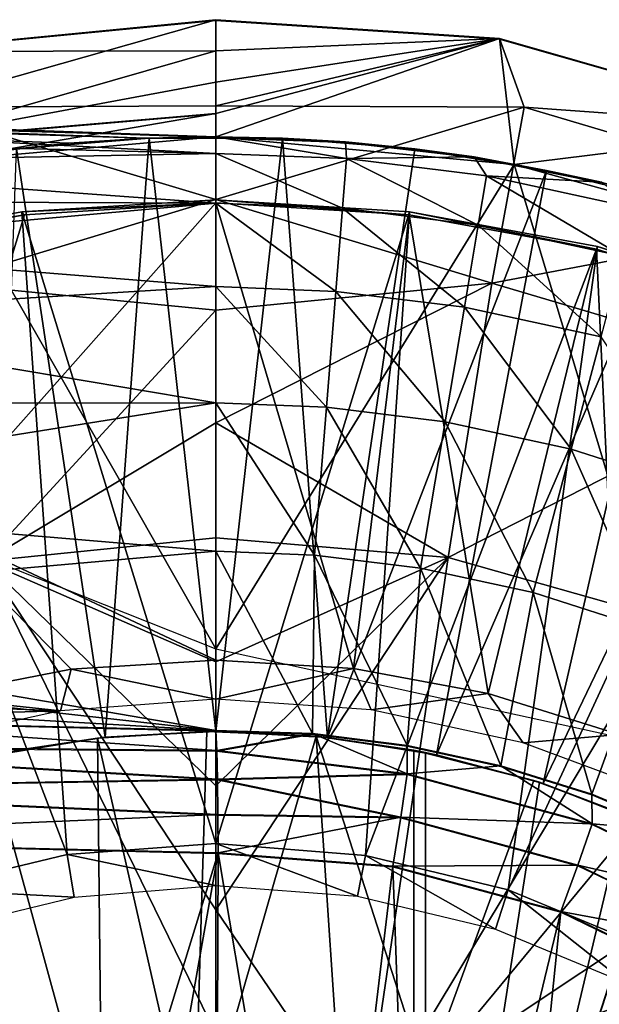
# Model space of a CAD drawing. Units: feet. Extents: x -17.5 to 17.5, y -6.2 to 2.4.
# Drawn here: x -3.1 to -2.7, y 0.5 to 1.1 of the extents above; entities that cross this region are included whole.
import ezdxf

# ---------------------------------------------------------------- set-up
doc = ezdxf.new("R2010")
doc.units = ezdxf.units.FT
doc.header["$MEASUREMENT"] = 0
doc.layers.get('0').update_dxf_attribs({"color": 255})
for name, color, linetype in [('AFUWA-3-ARPM', 4, 'Continuous'), ('AFUWA-3-BTVL', 11, 'Continuous'), ('AFUWA-P', 2, 'Continuous')]:
    doc.layers.add(name, color=color, linetype=linetype)

# ---------------------------------------------------------------- blocks, each defined once
blk = doc.blocks.new('A$C269851C7')
at = {"linetype": 'Continuous', "lineweight": 0}
for p, q in [((-7.71574, 7.6527), (-7.52192, 7.6716)), ((-7.71574, 7.6527), (-7.52192, 7.6716)), ((-7.35293, 7.66042), (-7.52192, 7.6716)), ((-7.52192, 7.653), (-7.52192, 7.6716)), ((-7.35293, 7.66042), (-7.52192, 7.6716)), ((-7.52192, 7.653), (-7.52192, 7.6716)), ((-7.35293, 7.66042), (-7.16706, 7.60722)), ((-7.35293, 7.66042), (-7.16706, 7.60722)), ((-7.35293, 7.66042), (-7.34418, 7.58542)), ((-7.52192, 7.653), (-7.52192, 7.6344)), ((-7.52192, 7.653), (-7.52192, 7.6344)), ((-7.52192, 7.6344), (-7.52192, 7.6158)), ((-7.52192, 7.6344), (-7.52192, 7.6158)), ((-7.89076, 7.61473), (-7.52192, 7.60185)), ((-7.52192, 7.60185), (-7.89076, 7.61473)), ((-7.63731, 7.60588), (-7.52192, 7.6158)), ((-7.63731, 7.60588), (-7.52192, 7.6158)), ((-7.52192, 7.6158), (-7.52192, 7.60185)), ((-7.52192, 7.60185), (-7.52192, 7.6158)), ((-7.52192, 7.60185), (-7.44462, 7.5989)), ((-7.52192, 7.60185), (-7.52192, 7.59198)), ((-7.52192, 7.59198), (-7.52192, 7.60185)), ((-7.44462, 7.5989), (-7.52192, 7.60185)), ((-7.48216, 7.60103), (-7.52192, 7.60185)), ((-7.48216, 7.60103), (-7.44462, 7.5989)), ((-7.36788, 7.58981), (-7.44462, 7.5989)), ((-7.36788, 7.58981), (-7.44462, 7.5989)), ((-7.40322, 7.59464), (-7.44462, 7.5989)), ((-7.52192, 7.59198), (-7.52192, 7.56223)), ((-7.52192, 7.59198), (-7.52192, 7.56223)), ((-7.36788, 7.58981), (-7.40322, 7.59464)), ((-7.29219, 7.57473), (-7.36788, 7.58981)), ((-7.36788, 7.58981), (-7.32488, 7.58184)), ((-7.36788, 7.58981), (-7.29219, 7.57473)), ((-7.29219, 7.57473), (-7.32488, 7.58184)), ((-7.52192, 7.51261), (-7.52192, 7.56223)), ((-7.52192, 7.56223), (-7.52192, 7.51261)), ((-7.52192, 7.44335), (-7.52192, 7.51261)), ((-7.52192, 7.51261), (-7.52192, 7.44335)), ((-7.52192, 7.35497), (-7.52192, 7.44335)), ((-7.52192, 7.35497), (-7.52192, 7.44335)), ((-7.52192, 7.24817), (-7.52192, 7.35497)), ((-7.52192, 7.24817), (-7.52192, 7.35497)), ((-7.78429, 7.25425), (-7.52192, 7.24817)), ((-7.52192, 7.24817), (-7.78429, 7.25425)), ((-7.52128, 7.23618), (-7.52192, 7.24817)), ((-7.52128, 7.23618), (-7.52192, 7.24817)), ((-7.46433, 7.24623), (-7.52192, 7.24817)), ((-7.46433, 7.24623), (-7.52192, 7.24817)), ((-7.52128, 7.23618), (-7.46433, 7.24623)), ((-7.46433, 7.24623), (-7.40781, 7.23925)), ((-7.40781, 7.23925), (-7.46433, 7.24623)), ((-7.86343, 7.23935), (-7.52128, 7.23618)), ((-7.52081, 7.21917), (-7.86343, 7.23935)), ((-7.35204, 7.22712), (-7.40781, 7.23925)), ((-7.35204, 7.22712), (-7.40781, 7.23925)), ((-7.52081, 7.21917), (-7.52128, 7.23618)), ((-7.4078, 7.22237), (-7.52128, 7.23618)), ((-7.52128, 7.23618), (-7.52081, 7.21917)), ((-7.4078, 7.22237), (-7.52081, 7.21917)), ((-7.29773, 7.19243), (-7.4078, 7.22237)), ((-7.35204, 7.22712), (-7.29791, 7.21011)), ((-7.35204, 7.22712), (-7.29791, 7.21011)), ((-7.52081, 7.21917), (-7.86343, 7.21311)), ((-7.52081, 7.21917), (-7.52058, 7.19798)), ((-7.52081, 7.21917), (-7.52058, 7.19798)), ((-7.41163, 7.19654), (-7.52081, 7.21917)), ((-7.86343, 7.21311), (-7.52058, 7.19798)), ((-7.24488, 7.18796), (-7.29791, 7.21011)), ((-7.24488, 7.18796), (-7.29791, 7.21011)), ((-7.52058, 7.19798), (-7.52051, 7.17526)), ((-7.52051, 7.17526), (-7.52058, 7.19798)), ((-7.41163, 7.19654), (-7.52058, 7.19798)), ((-7.30624, 7.16795), (-7.41163, 7.19654)), ((-7.29773, 7.19243), (-7.30624, 7.16795)), ((-7.19456, 7.14233), (-7.29773, 7.19243)), ((-7.86392, 7.18331), (-7.52051, 7.17526)), ((-7.86392, 7.18331), (-7.52051, 7.17526)), ((-7.52051, 7.17526), (-7.52192, 6.82059)), ((-7.52051, 7.17526), (-7.52192, 6.82059)), ((-7.41645, 7.16722), (-7.52051, 7.17526)), ((-7.52051, 7.17526), (-7.41645, 7.16722)), ((-7.41645, 7.16722), (-7.31641, 7.1402)), ((-7.31641, 7.1402), (-7.41645, 7.16722)), ((-7.20744, 7.12003), (-7.30624, 7.16795)), ((-7.31641, 7.1402), (-7.22279, 7.09493)), ((-7.22279, 7.09493), (-7.31641, 7.1402))]:
    blk.add_line(p, q, dxfattribs=at)

msp = doc.modelspace()

# ---------------------------------------------------------------- linework, layer by layer
at = {"layer": 'AFUWA-3-ARPM'}
for points in [[(-3.14658, 1.03501, 3.53297), (-2.95276, 1.05392, 3.53297), (-3.13642, 1.00172, 3.48484)], [(-2.95276, 1.03532, 4.0579), (-2.95276, 1.05392, 3.53297), (-3.14658, 1.03501, 3.53297)], [(-2.95276, 1.00266, 3.4888), (-3.13642, 1.00172, 3.48484), (-2.95276, 1.05392, 3.53297)], [(-2.95276, 1.03532, 4.0579), (-2.78377, 1.04274, 3.53297), (-2.95276, 1.05392, 3.53297)], [(-2.95276, 1.00266, 3.4888), (-2.95276, 1.05392, 3.53297), (-2.78377, 1.04274, 3.53297)], [(-2.95276, 1.03532, 4.0579), (-2.95276, 1.01672, 4.58283), (-2.78377, 1.04274, 3.53297)], [(-2.95276, 0.99812, 5.10777), (-2.78377, 1.04274, 3.53297), (-2.95276, 1.01672, 4.58283)], [(-2.95276, 0.98417, 5.50147), (-2.78377, 1.04274, 3.53297), (-2.95276, 0.99812, 5.10777)], [(-2.95276, 0.98417, 5.50147), (-2.775, 0.96757, 5.50147), (-2.78377, 1.04274, 3.53297)], [(-2.95276, 1.00266, 3.4888), (-2.78377, 1.04274, 3.53297), (-2.76909, 1.00172, 3.48484)], [(-2.775, 0.96757, 5.50147), (-2.59789, 0.98954, 3.53297), (-2.78377, 1.04274, 3.53297)], [(-2.78377, 1.04274, 3.53297), (-2.59789, 0.98954, 3.53297), (-2.76909, 1.00172, 3.48484)], [(-3.14658, 1.03501, 3.53297), (-3.13747, 0.98224, 5.10777), (-2.95276, 1.03532, 4.0579)], [(-2.95276, 1.01672, 4.58283), (-2.95276, 1.03532, 4.0579), (-3.13747, 0.98224, 5.10777)], [(-2.99482, 0.98327, 5.82761), (-4.00723, 1.01532, 5.85243), (-4.006, 1.02095, 5.88209)], [(-2.95276, 0.98417, 5.84531), (-4.006, 1.02095, 5.88209), (-3.91838, 1.01789, 6.0031)], [(-2.99482, 0.98327, 5.82761), (-4.006, 1.02095, 5.88209), (-2.95276, 0.98417, 5.84531)], [(-4.00723, 1.01532, 5.85243), (-3.03999, 0.98029, 5.81606), (-3.08526, 0.97521, 5.80569)], [(-4.00723, 1.01532, 5.85243), (-2.99482, 0.98327, 5.82761), (-3.03999, 0.98029, 5.81606)], [(-3.88807, 1.01683, 6.04484), (-2.95276, 0.98417, 5.84531), (-3.91838, 1.01789, 6.0031)], [(-3.88807, 1.01683, 6.04484), (-3.42516, 1.00066, 6.62509), (-2.95276, 0.98417, 5.84531)], [(-3.13747, 0.98224, 5.10777), (-2.95276, 0.99812, 5.10777), (-2.95276, 1.01672, 4.58283)], [(-3.42516, 1.00066, 6.62509), (-3.36683, 0.99602, 6.78293), (-2.95276, 0.98417, 6.62509)], [(-3.42516, 1.00066, 6.62509), (-2.95276, 0.98417, 6.62509), (-2.95276, 0.98417, 5.84531)], [(-2.95276, 0.99812, 5.10777), (-3.13747, 0.98224, 5.10777), (-3.11849, 0.96967, 5.50147)], [(-2.95276, 0.94682, 3.4515), (-3.13642, 1.00172, 3.48484), (-2.95276, 1.00266, 3.4888)], [(-3.13642, 1.00172, 3.48484), (-2.95276, 0.94682, 3.4515), (-3.11721, 0.89696, 3.43922)], [(-2.95276, 0.98417, 5.50147), (-2.95276, 0.99812, 5.10777), (-3.11849, 0.96967, 5.50147)], [(-2.95276, 1.00266, 3.4888), (-2.76909, 1.00172, 3.48484), (-2.95276, 0.94682, 3.4515)], [(-2.76909, 1.00172, 3.48484), (-2.7883, 0.89696, 3.43922), (-2.95276, 0.94682, 3.4515)], [(-2.76909, 1.00172, 3.48484), (-2.56103, 0.94007, 3.48484), (-2.7883, 0.89696, 3.43922)], [(-2.56103, 0.94007, 3.48484), (-2.76909, 1.00172, 3.48484), (-2.59789, 0.98954, 3.53297)], [(-3.36683, 0.99602, 6.78293), (-3.30821, 0.9833, 6.98087), (-2.95276, 0.97429, 6.93166)], [(-3.36683, 0.99602, 6.78293), (-2.95276, 0.97429, 6.93166), (-2.95276, 0.98417, 6.62509)], [(-2.59789, 0.98954, 3.53297), (-2.775, 0.96757, 5.50147), (-2.60778, 0.92166, 5.50147)], [(-3.27447, 0.96798, 7.13604), (-2.95276, 0.97429, 6.93166), (-3.30821, 0.9833, 6.98087)], [(-2.95276, 0.67905, 5.50147), (-2.95276, 0.98417, 5.50147), (-3.11849, 0.96967, 5.50147)], [(-3.03999, 0.98029, 5.81606), (-3.07139, 0.97697, 5.60147), (-3.08526, 0.97521, 5.80569)], [(-2.99231, 0.98337, 5.60147), (-3.0186, 0.62636, 5.60147), (-3.07139, 0.97697, 5.60147)], [(-2.99231, 0.98337, 5.60147), (-3.07139, 0.97697, 5.60147), (-3.03999, 0.98029, 5.81606)], [(-2.99482, 0.98327, 5.82761), (-2.99231, 0.98337, 5.60147), (-3.03999, 0.98029, 5.81606)], [(-2.95276, 0.62983, 5.60147), (-3.0186, 0.62636, 5.60147), (-2.99231, 0.98337, 5.60147)], [(-2.95276, 0.98417, 5.84531), (-2.99231, 0.98337, 5.60147), (-2.99482, 0.98327, 5.82761)], [(-2.95276, 0.98417, 5.84531), (-2.91299, 0.98335, 5.60147), (-2.99231, 0.98337, 5.60147)], [(-2.95276, 0.62983, 5.60147), (-2.99231, 0.98337, 5.60147), (-2.91299, 0.98335, 5.60147)], [(-2.775, 0.96757, 5.50147), (-2.95276, 0.98417, 5.50147), (-2.95276, 0.67905, 5.50147)], [(-2.95276, 0.98417, 6.62509), (-2.91299, 0.98335, 5.60147), (-2.95276, 0.98417, 5.84531)], [(-2.87546, 0.98121, 6.62509), (-2.91299, 0.98335, 5.60147), (-2.95276, 0.98417, 6.62509)], [(-2.95276, 0.97429, 6.93166), (-2.87493, 0.97118, 6.93166), (-2.95276, 0.98417, 6.62509)], [(-2.87493, 0.97118, 6.93166), (-2.87546, 0.98121, 6.62509), (-2.95276, 0.98417, 6.62509)], [(-2.88618, 0.62625, 5.60147), (-2.95276, 0.62983, 5.60147), (-2.91299, 0.98335, 5.60147)], [(-2.91299, 0.98335, 5.60147), (-2.83406, 0.97695, 5.60147), (-2.88618, 0.62625, 5.60147)], [(-2.83406, 0.97695, 5.60147), (-2.91299, 0.98335, 5.60147), (-2.87546, 0.98121, 6.62509)], [(-2.79871, 0.97213, 6.62509), (-2.83406, 0.97695, 5.60147), (-2.87546, 0.98121, 6.62509)], [(-2.79871, 0.97213, 6.62509), (-2.87546, 0.98121, 6.62509), (-2.87493, 0.97118, 6.93166)], [(-3.27447, 0.96798, 7.13604), (-2.95276, 0.94454, 7.23825), (-2.95276, 0.97429, 6.93166)], [(-3.0186, 0.62636, 5.60147), (-3.08424, 0.61597, 5.60147), (-3.07139, 0.97697, 5.60147)], [(-2.95276, 0.97429, 6.93166), (-2.87731, 0.94153, 7.23825), (-2.87493, 0.97118, 6.93166)], [(-2.95276, 0.97429, 6.93166), (-2.95276, 0.94454, 7.23825), (-2.87731, 0.94153, 7.23825)], [(-2.83406, 0.97695, 5.60147), (-2.75571, 0.96416, 5.60147), (-2.88618, 0.62625, 5.60147)], [(-2.79871, 0.97213, 6.62509), (-2.75571, 0.96416, 5.60147), (-2.83406, 0.97695, 5.60147)], [(-3.11849, 0.96967, 5.50147), (-3.42157, 0.86512, 5.50147), (-2.95276, 0.67905, 5.50147)], [(-2.95276, 0.94454, 7.23825), (-3.27447, 0.96798, 7.13604), (-3.25122, 0.94583, 7.30563)], [(-2.87731, 0.94153, 7.23825), (-2.7964, 0.93151, 7.23825), (-2.87493, 0.97118, 6.93166)], [(-2.79871, 0.97213, 6.62509), (-2.87493, 0.97118, 6.93166), (-2.79148, 0.96085, 6.93166)], [(-2.87493, 0.97118, 6.93166), (-2.7964, 0.93151, 7.23825), (-2.79148, 0.96085, 6.93166)], [(-2.79871, 0.97213, 6.62509), (-2.72302, 0.95704, 6.62509), (-2.75571, 0.96416, 5.60147)], [(-2.72302, 0.95704, 6.62509), (-2.79871, 0.97213, 6.62509), (-2.79148, 0.96085, 6.93166)], [(-2.775, 0.96757, 5.50147), (-2.95276, 0.67905, 5.50147), (-2.66955, 0.61718, 5.50147)], [(-2.82117, 0.61593, 5.60147), (-2.88618, 0.62625, 5.60147), (-2.75571, 0.96416, 5.60147)], [(-2.67873, 0.94512, 5.60147), (-2.82117, 0.61593, 5.60147), (-2.75571, 0.96416, 5.60147)], [(-2.60778, 0.92166, 5.50147), (-2.775, 0.96757, 5.50147), (-2.66955, 0.61718, 5.50147)], [(-2.67873, 0.94512, 5.60147), (-2.75571, 0.96416, 5.60147), (-2.72302, 0.95704, 6.62509)], [(-2.7964, 0.93151, 7.23825), (-2.71045, 0.91294, 7.23825), (-2.79148, 0.96085, 6.93166)], [(-2.71045, 0.91294, 7.23825), (-2.70282, 0.94169, 6.93166), (-2.79148, 0.96085, 6.93166)], [(-2.72302, 0.95704, 6.62509), (-2.79148, 0.96085, 6.93166), (-2.70282, 0.94169, 6.93166)], [(-3.25122, 0.94583, 7.30563), (-3.24454, 0.91832, 7.4738), (-2.95276, 0.94454, 7.23825)], [(-2.95276, 0.94454, 7.23825), (-3.24454, 0.91832, 7.4738), (-2.95276, 0.89492, 7.54293)], [(-2.95276, 0.88092, 3.43058), (-3.11721, 0.89696, 3.43922), (-2.95276, 0.94682, 3.4515)], [(-2.95276, 0.94682, 3.4515), (-2.7883, 0.89696, 3.43922), (-2.95276, 0.88092, 3.43058)], [(-2.95276, 0.94454, 7.23825), (-2.95276, 0.89492, 7.54293), (-2.88127, 0.89206, 7.54293)], [(-2.95276, 0.94454, 7.23825), (-2.88127, 0.89206, 7.54293), (-2.87731, 0.94153, 7.23825)], [(-2.75763, 0.59884, 5.60147), (-2.82117, 0.61593, 5.60147), (-2.67873, 0.94512, 5.60147)], [(-2.60366, 0.92002, 5.60147), (-2.75763, 0.59884, 5.60147), (-2.67873, 0.94512, 5.60147)], [(-2.88127, 0.89206, 7.54293), (-2.80462, 0.88258, 7.54293), (-2.87731, 0.94153, 7.23825)], [(-2.7964, 0.93151, 7.23825), (-2.87731, 0.94153, 7.23825), (-2.80462, 0.88258, 7.54293)], [(-2.60199, 0.84175, 3.43922), (-2.7883, 0.89696, 3.43922), (-2.56103, 0.94007, 3.48484)], [(-2.7964, 0.93151, 7.23825), (-2.80462, 0.88258, 7.54293), (-2.72318, 0.86498, 7.54293)], [(-2.7964, 0.93151, 7.23825), (-2.72318, 0.86498, 7.54293), (-2.71045, 0.91294, 7.23825)], [(-3.24454, 0.91832, 7.4738), (-3.25477, 0.87648, 7.68106), (-2.95276, 0.89492, 7.54293)], [(-2.69652, 0.57537, 5.60147), (-2.75763, 0.59884, 5.60147), (-2.60366, 0.92002, 5.60147)], [(-2.95276, 0.82567, 7.84376), (-2.95276, 0.89492, 7.54293), (-3.25477, 0.87648, 7.68106)], [(-3.11721, 0.89696, 3.43922), (-2.95276, 0.88092, 3.43058), (-3.09023, 0.73137, 3.40073)], [(-2.95276, 0.88092, 3.43058), (-2.7883, 0.89696, 3.43922), (-2.95276, 0.81371, 3.41366)], [(-2.7883, 0.89696, 3.43922), (-2.81436, 0.73347, 3.40073), (-2.95276, 0.81371, 3.41366)], [(-2.95276, 0.89492, 7.54293), (-2.95276, 0.82567, 7.84376), (-2.8868, 0.82303, 7.84376)], [(-2.95276, 0.89492, 7.54293), (-2.8868, 0.82303, 7.84376), (-2.88127, 0.89206, 7.54293)], [(-2.88127, 0.89206, 7.54293), (-2.8868, 0.82303, 7.84376), (-2.81608, 0.81428, 7.84376)], [(-2.80462, 0.88258, 7.54293), (-2.88127, 0.89206, 7.54293), (-2.81608, 0.81428, 7.84376)], [(-2.60199, 0.84175, 3.43922), (-2.81436, 0.73347, 3.40073), (-2.7883, 0.89696, 3.43922)], [(-2.95276, 0.81371, 3.41366), (-3.09023, 0.73137, 3.40073), (-2.95276, 0.88092, 3.43058)], [(-2.74095, 0.79804, 7.84376), (-2.80462, 0.88258, 7.54293), (-2.81608, 0.81428, 7.84376)], [(-2.72318, 0.86498, 7.54293), (-2.80462, 0.88258, 7.54293), (-2.74095, 0.79804, 7.84376)], [(-2.95276, 0.82567, 7.84376), (-3.25477, 0.87648, 7.68106), (-3.27881, 0.82537, 7.88861)], [(-2.66209, 0.77282, 7.84376), (-2.72318, 0.86498, 7.54293), (-2.74095, 0.79804, 7.84376)], [(-2.68214, 0.69621, 3.40073), (-2.81436, 0.73347, 3.40073), (-2.60199, 0.84175, 3.43922)], [(-3.27881, 0.82537, 7.88861), (-3.31489, 0.76776, 8.08653), (-2.95276, 0.82567, 7.84376)], [(-2.95276, 0.82567, 7.84376), (-3.31489, 0.76776, 8.08653), (-2.95276, 0.73728, 8.13887)], [(-2.89386, 0.73493, 8.13887), (-2.95276, 0.82567, 7.84376), (-2.95276, 0.73728, 8.13887)], [(-2.95276, 0.82567, 7.84376), (-2.89386, 0.73493, 8.13887), (-2.8868, 0.82303, 7.84376)], [(-2.83071, 0.72711, 8.13887), (-2.8868, 0.82303, 7.84376), (-2.89386, 0.73493, 8.13887)], [(-2.81608, 0.81428, 7.84376), (-2.8868, 0.82303, 7.84376), (-2.83071, 0.72711, 8.13887)], [(-2.95276, 0.74521, 3.40073), (-3.09023, 0.73137, 3.40073), (-2.95276, 0.81371, 3.41366)], [(-2.81436, 0.73347, 3.40073), (-2.95276, 0.74521, 3.40073), (-2.95276, 0.81371, 3.41366)], [(-2.76362, 0.71261, 8.13887), (-2.81608, 0.81428, 7.84376), (-2.83071, 0.72711, 8.13887)], [(-2.74095, 0.79804, 7.84376), (-2.81608, 0.81428, 7.84376), (-2.76362, 0.71261, 8.13887)], [(-2.76362, 0.71261, 8.13887), (-2.6932, 0.69009, 8.13887), (-2.74095, 0.79804, 7.84376)], [(-2.66209, 0.77282, 7.84376), (-2.74095, 0.79804, 7.84376), (-2.6932, 0.69009, 8.13887)], [(-3.36447, 0.70095, 8.28511), (-2.95276, 0.73728, 8.13887), (-3.31489, 0.76776, 8.08653)], [(-2.95276, 0.74521, 3.40073), (-2.95276, 0.67131, 3.39224), (-3.09023, 0.73137, 3.40073)], [(-2.95276, 0.67131, 3.39224), (-2.95276, 0.74521, 3.40073), (-2.81436, 0.73347, 3.40073)], [(-2.95276, 0.63049, 8.42647), (-2.95276, 0.73728, 8.13887), (-3.36447, 0.70095, 8.28511)], [(-2.95276, 0.63049, 8.42647), (-2.89517, 0.62855, 8.42466), (-2.95276, 0.73728, 8.13887)], [(-2.95276, 0.73728, 8.13887), (-2.89517, 0.62855, 8.42466), (-2.89386, 0.73493, 8.13887)], [(-2.81436, 0.73347, 3.40073), (-2.86422, 0.39342, 3.36019), (-2.95276, 0.52352, 3.37524)], [(-2.95276, 0.59742, 3.38374), (-2.95276, 0.67131, 3.39224), (-2.81436, 0.73347, 3.40073)], [(-2.95276, 0.59742, 3.38374), (-2.81436, 0.73347, 3.40073), (-2.95276, 0.52352, 3.37524)], [(-2.89517, 0.62855, 8.42466), (-2.83864, 0.62156, 8.42288), (-2.89386, 0.73493, 8.13887)], [(-2.83864, 0.62156, 8.42288), (-2.83071, 0.72711, 8.13887), (-2.89386, 0.73493, 8.13887)], [(-2.86422, 0.39342, 3.36019), (-2.81436, 0.73347, 3.40073), (-2.68214, 0.69621, 3.40073)], [(-3.09023, 0.73137, 3.40073), (-2.95276, 0.44963, 3.36675), (-3.14257, 0.35581, 3.36019)], [(-2.95276, 0.59742, 3.38374), (-2.95276, 0.52352, 3.37524), (-3.09023, 0.73137, 3.40073)], [(-2.95276, 0.44963, 3.36675), (-3.09023, 0.73137, 3.40073), (-2.95276, 0.52352, 3.37524)], [(-2.95276, 0.59742, 3.38374), (-3.09023, 0.73137, 3.40073), (-2.95276, 0.67131, 3.39224)], [(-2.78287, 0.60944, 8.42113), (-2.83071, 0.72711, 8.13887), (-2.83864, 0.62156, 8.42288)], [(-2.76362, 0.71261, 8.13887), (-2.83071, 0.72711, 8.13887), (-2.78287, 0.60944, 8.42113)], [(-2.76362, 0.71261, 8.13887), (-2.78287, 0.60944, 8.42113), (-2.72874, 0.59243, 8.41943)], [(-2.6932, 0.69009, 8.13887), (-2.76362, 0.71261, 8.13887), (-2.72874, 0.59243, 8.41943)], [(-3.38935, 0.67887, 8.34589), (-2.95276, 0.63049, 8.42647), (-3.36447, 0.70095, 8.28511)], [(-2.76294, 0.35581, 3.36019), (-2.86422, 0.39342, 3.36019), (-2.68214, 0.69621, 3.40073)], [(-2.76294, 0.35581, 3.36019), (-2.68214, 0.69621, 3.40073), (-2.55884, 0.63489, 3.40073)], [(-2.67571, 0.57027, 8.41776), (-2.6932, 0.69009, 8.13887), (-2.72874, 0.59243, 8.41943)], [(-3.42927, 0.65829, 8.40215), (-2.95276, 0.63049, 8.42647), (-3.38935, 0.67887, 8.34589)], [(-2.95276, 0.63049, 8.42647), (-3.42927, 0.65829, 8.40215), (-3.21513, 0.63657, 8.43581)], [(-3.21513, 0.63657, 8.43581), (-3.29426, 0.62166, 8.46395), (-2.95212, 0.6185, 8.44633)], [(-2.95212, 0.6185, 8.44633), (-2.95276, 0.63049, 8.42647), (-3.21513, 0.63657, 8.43581)], [(-2.76294, 0.35581, 3.36019), (-2.55884, 0.63489, 3.40073), (-2.44873, 0.55085, 3.40073)], [(-2.95812, 0.62981, 4.40068), (-3.02326, 0.62585, 4.40068), (-3.0186, 0.62636, 5.60147)], [(-2.95812, 0.62981, 4.40068), (-2.96581, 0.3737, 4.40068), (-3.02326, 0.62585, 4.40068)], [(-2.95812, 0.62981, 4.40068), (-3.0186, 0.62636, 5.60147), (-2.95276, 0.62983, 5.60147)], [(-2.96581, 0.3737, 4.40068), (-2.95812, 0.62981, 4.40068), (-2.89295, 0.62696, 4.40068)], [(-2.89295, 0.62696, 4.40068), (-2.95812, 0.62981, 4.40068), (-2.95276, 0.62983, 5.60147)], [(-2.89517, 0.62855, 8.42466), (-2.95276, 0.63049, 8.42647), (-2.95212, 0.6185, 8.44633)], [(-2.95276, 0.62983, 5.60147), (-2.88618, 0.62625, 5.60147), (-2.89295, 0.62696, 4.40068)], [(-2.95212, 0.6185, 8.44633), (-2.83863, 0.60468, 8.44815), (-2.89517, 0.62855, 8.42466)], [(-2.83863, 0.60468, 8.44815), (-2.83864, 0.62156, 8.42288), (-2.89517, 0.62855, 8.42466)], [(-3.02326, 0.62585, 4.40068), (-3.08811, 0.61512, 4.40068), (-3.07087, 0.61866, 4.55816)], [(-3.02326, 0.62585, 4.40068), (-3.02029, 0.36798, 4.40068), (-3.08811, 0.61512, 4.40068)], [(-3.0186, 0.62636, 5.60147), (-3.07087, 0.61866, 5.38493), (-3.08424, 0.61597, 5.60147)], [(-3.02326, 0.62585, 4.40068), (-3.07087, 0.61866, 5.38493), (-3.0186, 0.62636, 5.60147)], [(-3.07087, 0.61866, 5.38493), (-3.02326, 0.62585, 4.40068), (-3.07087, 0.61866, 4.55816)], [(-2.96581, 0.3737, 4.40068), (-3.02029, 0.36798, 4.40068), (-3.02326, 0.62585, 4.40068)], [(-2.96581, 0.3737, 4.40068), (-2.89295, 0.62696, 4.40068), (-2.87611, 0.37527, 4.40068)], [(-2.88618, 0.62625, 5.60147), (-2.83465, 0.61866, 4.55816), (-2.89295, 0.62696, 4.40068)], [(-2.82776, 0.61731, 4.40068), (-2.89295, 0.62696, 4.40068), (-2.83465, 0.61866, 4.55816)], [(-2.82776, 0.42447, 4.40068), (-2.87611, 0.37527, 4.40068), (-2.89295, 0.62696, 4.40068)], [(-2.82776, 0.42447, 4.40068), (-2.89295, 0.62696, 4.40068), (-2.82776, 0.61731, 4.40068)], [(-2.83465, 0.61866, 4.55816), (-2.88618, 0.62625, 5.60147), (-2.83465, 0.61866, 5.38493)], [(-2.88618, 0.62625, 5.60147), (-2.82117, 0.61593, 5.60147), (-2.83465, 0.61866, 5.38493)], [(-3.29426, 0.59542, 8.48155), (-2.95164, 0.60148, 8.46206), (-3.29426, 0.62166, 8.46395)], [(-2.95164, 0.60148, 8.46206), (-2.95212, 0.6185, 8.44633), (-3.29426, 0.62166, 8.46395)], [(-2.95212, 0.6185, 8.44633), (-2.95164, 0.60148, 8.46206), (-2.83863, 0.60468, 8.44815)], [(-2.78287, 0.60944, 8.42113), (-2.83864, 0.62156, 8.42288), (-2.83863, 0.60468, 8.44815)], [(-2.83465, 0.61866, 4.55816), (-2.75993, 0.59959, 4.55555), (-2.82776, 0.61731, 4.40068)], [(-2.82117, 0.61593, 5.60147), (-2.75993, 0.59959, 5.38754), (-2.83465, 0.61866, 5.38493)], [(-2.83465, 0.61866, 4.55816), (-2.83465, 0.11802, 4.55816), (-2.75993, 0.59959, 4.55555)], [(-2.83465, 0.11802, 5.38493), (-2.83465, 0.11802, 4.55816), (-2.83465, 0.61866, 4.55816)], [(-2.83465, 0.61866, 4.55816), (-2.83465, 0.61866, 5.38493), (-2.83465, 0.11802, 5.38493)], [(-2.83465, 0.11802, 5.38493), (-2.83465, 0.61866, 5.38493), (-2.75993, 0.59959, 5.38754)], [(-2.76315, 0.60059, 4.14478), (-2.82776, 0.61731, 4.14478), (-2.82776, 0.61731, 4.40068)], [(-2.76315, 0.60059, 4.14478), (-2.82776, 0.61731, 4.40068), (-2.75993, 0.59959, 4.55555)], [(-2.82776, 0.42447, 4.14478), (-2.82776, 0.61731, 4.14478), (-2.76315, 0.60059, 4.14478)], [(-2.82776, 0.61731, 4.40068), (-2.82776, 0.42447, 4.14478), (-2.82776, 0.42447, 4.40068)], [(-2.82776, 0.42447, 4.14478), (-2.82776, 0.61731, 4.40068), (-2.82776, 0.61731, 4.14478)], [(-3.08811, 0.61512, 4.40068), (-3.02029, 0.36798, 4.40068), (-3.07326, 0.35423, 4.40068)], [(-2.82117, 0.61593, 5.60147), (-2.75763, 0.59884, 5.60147), (-2.75993, 0.59959, 5.38754)], [(-2.83863, 0.60468, 8.44815), (-2.95164, 0.60148, 8.46206), (-2.84247, 0.57886, 8.4658)], [(-2.83863, 0.60468, 8.44815), (-2.84247, 0.57886, 8.4658), (-2.72856, 0.57475, 8.44451)], [(-2.78287, 0.60944, 8.42113), (-2.83863, 0.60468, 8.44815), (-2.72856, 0.57475, 8.44451)], [(-2.72856, 0.57475, 8.44451), (-2.72874, 0.59243, 8.41943), (-2.78287, 0.60944, 8.42113)], [(-2.95164, 0.60148, 8.46206), (-3.29426, 0.59542, 8.48155), (-2.95141, 0.5803, 8.47088)], [(-2.95141, 0.5803, 8.47088), (-2.84247, 0.57886, 8.4658), (-2.95164, 0.60148, 8.46206)], [(-2.68829, 0.57162, 4.55305), (-2.75993, 0.59959, 4.55555), (-2.83465, 0.11802, 4.55816)], [(-2.75993, 0.59959, 5.38754), (-2.68861, 0.57177, 5.39003), (-2.83465, 0.11802, 5.38493)], [(-2.76315, 0.60059, 4.14478), (-2.70128, 0.57746, 4.14478), (-2.82776, 0.42447, 4.14478)], [(-2.70128, 0.57746, 4.14478), (-2.76315, 0.60059, 4.14478), (-2.75993, 0.59959, 4.55555)], [(-2.75993, 0.59959, 4.55555), (-2.68829, 0.57162, 4.55305), (-2.70128, 0.57746, 4.14478)], [(-2.68861, 0.57177, 5.39003), (-2.75993, 0.59959, 5.38754), (-2.69652, 0.57537, 5.60147)], [(-2.75763, 0.59884, 5.60147), (-2.69652, 0.57537, 5.60147), (-2.75993, 0.59959, 5.38754)], [(-3.29426, 0.59542, 8.48155), (-3.29476, 0.56562, 8.48743), (-2.95141, 0.5803, 8.47088)], [(-2.67571, 0.57027, 8.41776), (-2.72874, 0.59243, 8.41943), (-2.72856, 0.57475, 8.44451)], [(-2.95141, 0.5803, 8.47088), (-3.29476, 0.56562, 8.48743), (-2.95134, 0.55757, 8.47544)], [(-2.95134, 0.55757, 8.47544), (-2.84247, 0.57886, 8.4658), (-2.95141, 0.5803, 8.47088)], [(-2.84728, 0.54954, 8.4718), (-2.84247, 0.57886, 8.4658), (-2.95134, 0.55757, 8.47544)], [(-2.84728, 0.54954, 8.4718), (-2.73708, 0.55026, 8.46217), (-2.84247, 0.57886, 8.4658)], [(-2.73708, 0.55026, 8.46217), (-2.72856, 0.57475, 8.44451), (-2.84247, 0.57886, 8.4658)], [(-2.64216, 0.54791, 4.14478), (-2.82776, 0.42447, 4.14478), (-2.70128, 0.57746, 4.14478)], [(-2.68861, 0.57177, 5.39003), (-2.62083, 0.53529, 5.3924), (-2.83465, 0.11802, 5.38493)], [(-2.62069, 0.53518, 4.55069), (-2.68829, 0.57162, 4.55305), (-2.83465, 0.11802, 4.55816)], [(-2.6254, 0.52464, 8.4411), (-2.72856, 0.57475, 8.44451), (-2.73708, 0.55026, 8.46217)], [(-2.67571, 0.57027, 8.41776), (-2.72856, 0.57475, 8.44451), (-2.6254, 0.52464, 8.4411)], [(-3.07192, 0.16425, 8.47965), (-2.95134, 0.55757, 8.47544), (-3.29476, 0.56562, 8.48743)], [(-3.01557, 0.19294, 8.47768), (-2.95134, 0.55757, 8.47544), (-3.07192, 0.16425, 8.47965)], [(-2.95276, 0.20291, 8.47548), (-2.95134, 0.55757, 8.47544), (-3.01557, 0.19294, 8.47768)], [(-2.95134, 0.55757, 8.47544), (-2.95276, 0.20291, 8.47548), (-2.88994, 0.19294, 8.47329)], [(-2.95134, 0.55757, 8.47544), (-2.88994, 0.19294, 8.47329), (-2.84728, 0.54954, 8.4718)], [(-2.88994, 0.19294, 8.47329), (-2.8336, 0.16425, 8.47132), (-2.84728, 0.54954, 8.4718)], [(-2.84728, 0.54954, 8.4718), (-2.74725, 0.52252, 8.46831), (-2.73708, 0.55026, 8.46217)], [(-2.74725, 0.52252, 8.46831), (-2.84728, 0.54954, 8.4718), (-2.8336, 0.16425, 8.47132)], [(-2.5861, 0.51212, 4.14478), (-2.82776, 0.42447, 4.14478), (-2.64216, 0.54791, 4.14478)], [(-2.76294, 0.35581, 3.36019), (-2.44873, 0.55085, 3.40073), (-2.66068, 0.27808, 3.36019)], [(-2.74725, 0.52252, 8.46831), (-2.63827, 0.50234, 8.45877), (-2.73708, 0.55026, 8.46217)], [(-2.6254, 0.52464, 8.4411), (-2.73708, 0.55026, 8.46217), (-2.63827, 0.50234, 8.45877)], [(-2.83465, 0.11802, 5.38493), (-2.62083, 0.53529, 5.3924), (-2.55807, 0.49082, 5.39459)], [(-2.55782, 0.49064, 4.5485), (-2.62069, 0.53518, 4.55069), (-2.83465, 0.11802, 4.55816)], [(-2.95276, 0.52352, 3.37524), (-2.86422, 0.39342, 3.36019), (-2.95276, 0.44963, 3.36675)], [(-2.78842, 0.11907, 8.46975), (-2.74725, 0.52252, 8.46831), (-2.8336, 0.16425, 8.47132)], [(-2.74725, 0.52252, 8.46831), (-2.78842, 0.11907, 8.46975), (-2.65363, 0.47724, 8.46504)], [(-2.74725, 0.52252, 8.46831), (-2.65363, 0.47724, 8.46504), (-2.63827, 0.50234, 8.45877)], [(-2.82776, 0.42447, 4.14478), (-2.5861, 0.51212, 4.14478), (-2.83391, 0.40064, 4.14478)], [(-2.83391, 0.40064, 4.14478), (-2.5861, 0.51212, 4.14478), (-2.53429, 0.47069, 4.14478)], [(-2.55807, 0.49082, 5.39459), (-2.50119, 0.43909, 5.39658), (-2.83465, 0.11802, 5.38493)], [(-2.55782, 0.49064, 4.5485), (-2.83465, 0.11802, 4.55816), (-2.50095, 0.43885, 4.54651)], [(-2.65363, 0.47724, 8.46504), (-2.78842, 0.11907, 8.46975), (-2.75973, 0.06273, 8.46875)], [(-2.56993, 0.41533, 8.46212), (-2.65363, 0.47724, 8.46504), (-2.75973, 0.06273, 8.46875)], [(-2.53429, 0.47069, 4.14478), (-2.48688, 0.4239, 4.14478), (-2.83391, 0.40064, 4.14478)]]:
    msp.add_3dface(points, dxfattribs=at)
at = {"layer": 'AFUWA-3-BTVL'}
for points in [[(-2.95276, 0.9448, 5.50147), (-2.95276, 0.67239, 5.50147), (-3.12323, 0.7525, 5.50147)], [(-3.12323, 0.7525, 5.50147), (-3.06672, 0.93766, 5.50147), (-2.95276, 0.9448, 5.50147)], [(-3.06815, 0.93935, 5.60147), (-2.95276, 0.94654, 5.60147), (-2.95276, 0.9448, 5.50147)], [(-2.95276, 0.56314, 5.60147), (-2.95276, 0.94654, 5.60147), (-3.06815, 0.93935, 5.60147)], [(-3.06815, 0.93935, 5.60147), (-2.95276, 0.9448, 5.50147), (-3.06672, 0.93766, 5.50147)], [(-2.83757, 0.93762, 5.50147), (-2.95276, 0.9448, 5.50147), (-2.95276, 0.94654, 5.60147)], [(-2.95276, 0.94654, 5.60147), (-2.83736, 0.93935, 5.60147), (-2.83757, 0.93762, 5.50147)], [(-2.95276, 0.56314, 5.60147), (-2.83736, 0.93935, 5.60147), (-2.95276, 0.94654, 5.60147)], [(-2.83757, 0.93762, 5.50147), (-2.87076, 0.66736, 5.50147), (-2.95276, 0.9448, 5.50147)], [(-2.95276, 0.67239, 5.50147), (-2.95276, 0.9448, 5.50147), (-2.87076, 0.66736, 5.50147)], [(-3.06815, 0.93935, 5.60147), (-3.06672, 0.93766, 5.50147), (-3.17994, 0.91889, 5.60147)], [(-3.17994, 0.91889, 5.60147), (-3.04115, 0.55655, 5.60147), (-3.06815, 0.93935, 5.60147)], [(-2.95276, 0.56314, 5.60147), (-3.06815, 0.93935, 5.60147), (-3.04115, 0.55655, 5.60147)], [(-2.86357, 0.5559, 5.60147), (-2.83736, 0.93935, 5.60147), (-2.95276, 0.56314, 5.60147)], [(-2.83736, 0.93935, 5.60147), (-2.86357, 0.5559, 5.60147), (-2.7253, 0.91878, 5.60147)], [(-2.83757, 0.93762, 5.50147), (-2.83736, 0.93935, 5.60147), (-2.72599, 0.9172, 5.50147)], [(-2.83736, 0.93935, 5.60147), (-2.7253, 0.91878, 5.60147), (-2.72599, 0.9172, 5.50147)], [(-3.17994, 0.91889, 5.60147), (-3.06672, 0.93766, 5.50147), (-3.17834, 0.9171, 5.50147)], [(-3.17834, 0.9171, 5.50147), (-3.06672, 0.93766, 5.50147), (-3.12323, 0.7525, 5.50147)], [(-2.87076, 0.66736, 5.50147), (-2.83757, 0.93762, 5.50147), (-2.79045, 0.65247, 5.50147)], [(-2.72599, 0.9172, 5.50147), (-2.79045, 0.65247, 5.50147), (-2.83757, 0.93762, 5.50147)], [(-3.17994, 0.91889, 5.60147), (-3.12721, 0.53593, 5.60147), (-3.04115, 0.55655, 5.60147)], [(-2.77861, 0.53556, 5.60147), (-2.7253, 0.91878, 5.60147), (-2.86357, 0.5559, 5.60147)], [(-2.79045, 0.65247, 5.50147), (-2.72599, 0.9172, 5.50147), (-2.71239, 0.62794, 5.50147)], [(-2.61651, 0.88479, 5.60147), (-2.7253, 0.91878, 5.60147), (-2.77861, 0.53556, 5.60147)], [(-2.618, 0.88352, 5.50147), (-2.72599, 0.9172, 5.50147), (-2.7253, 0.91878, 5.60147)], [(-2.71239, 0.62794, 5.50147), (-2.72599, 0.9172, 5.50147), (-2.618, 0.88352, 5.50147)], [(-2.618, 0.88352, 5.50147), (-2.7253, 0.91878, 5.60147), (-2.61651, 0.88479, 5.60147)], [(-2.61651, 0.88479, 5.60147), (-2.77861, 0.53556, 5.60147), (-2.69786, 0.50211, 5.60147)], [(-3.12323, 0.7525, 5.50147), (-2.95276, 0.67239, 5.50147), (-3.03877, 0.66689, 5.50147)], [(-3.03877, 0.66689, 5.50147), (-3.12323, 0.65045, 5.50147), (-3.12323, 0.7525, 5.50147)], [(-2.95276, 0.64908, 4.16446), (-3.03877, 0.66689, 5.50147), (-2.95276, 0.67239, 5.50147)], [(-2.95276, 0.67239, 5.50147), (-2.87076, 0.66736, 5.50147), (-2.95276, 0.64908, 4.16446)], [(-3.12323, 0.65045, 5.50147), (-3.03877, 0.66689, 5.50147), (-3.04523, 0.64218, 4.16446)], [(-3.04523, 0.64218, 4.16446), (-3.03877, 0.66689, 5.50147), (-2.95276, 0.64908, 4.16446)], [(-2.8601, 0.64278, 4.16446), (-2.95276, 0.64908, 4.16446), (-2.87076, 0.66736, 5.50147)], [(-2.79045, 0.65247, 5.50147), (-2.8601, 0.64278, 4.16446), (-2.87076, 0.66736, 5.50147)], [(-2.8601, 0.64278, 4.16446), (-2.79045, 0.65247, 5.50147), (-2.76951, 0.62311, 4.16446)], [(-2.76951, 0.62311, 4.16446), (-2.79045, 0.65247, 5.50147), (-2.71239, 0.62794, 5.50147)], [(-3.12323, 0.6452, 5.21092), (-3.12323, 0.65045, 5.50147), (-3.04523, 0.64218, 4.16446)], [(-3.135, 0.6225, 4.16446), (-3.12323, 0.63996, 4.92037), (-3.04523, 0.64218, 4.16446)], [(-3.12323, 0.6452, 5.21092), (-3.04523, 0.64218, 4.16446), (-3.12323, 0.63996, 4.92037)], [(-2.71239, 0.62794, 5.50147), (-2.68298, 0.59084, 4.16446), (-2.76951, 0.62311, 4.16446)], [(-3.04115, 0.55655, 5.60147), (-2.95276, 0.53806, 4.16446), (-2.95276, 0.56314, 5.60147)], [(-2.95276, 0.56314, 5.60147), (-2.8683, 0.53176, 4.16446), (-2.86357, 0.5559, 5.60147)], [(-2.95276, 0.56314, 5.60147), (-2.95276, 0.53806, 4.16446), (-2.8683, 0.53176, 4.16446)], [(-3.12721, 0.53593, 5.60147), (-3.037, 0.53113, 4.16446), (-3.04115, 0.55655, 5.60147)], [(-2.95276, 0.53806, 4.16446), (-3.04115, 0.55655, 5.60147), (-3.037, 0.53113, 4.16446)], [(-2.8683, 0.53176, 4.16446), (-2.78608, 0.51206, 4.16446), (-2.86357, 0.5559, 5.60147)], [(-2.77861, 0.53556, 5.60147), (-2.86357, 0.5559, 5.60147), (-2.78608, 0.51206, 4.16446)], [(-3.11835, 0.51144, 4.16446), (-3.037, 0.53113, 4.16446), (-3.12721, 0.53593, 5.60147)], [(-2.70822, 0.47981, 4.16446), (-2.77861, 0.53556, 5.60147), (-2.78608, 0.51206, 4.16446)], [(-2.69786, 0.50211, 5.60147), (-2.77861, 0.53556, 5.60147), (-2.70822, 0.47981, 4.16446)]]:
    msp.add_3dface(points, dxfattribs=at)

# ---------------------------------------------------------------- block references
at = {"layer": 'AFUWA-P'}
msp.add_blockref('A$C269851C7', (4.5692, -6.61827), dxfattribs=at)

doc.saveas('drawing.dxf')
